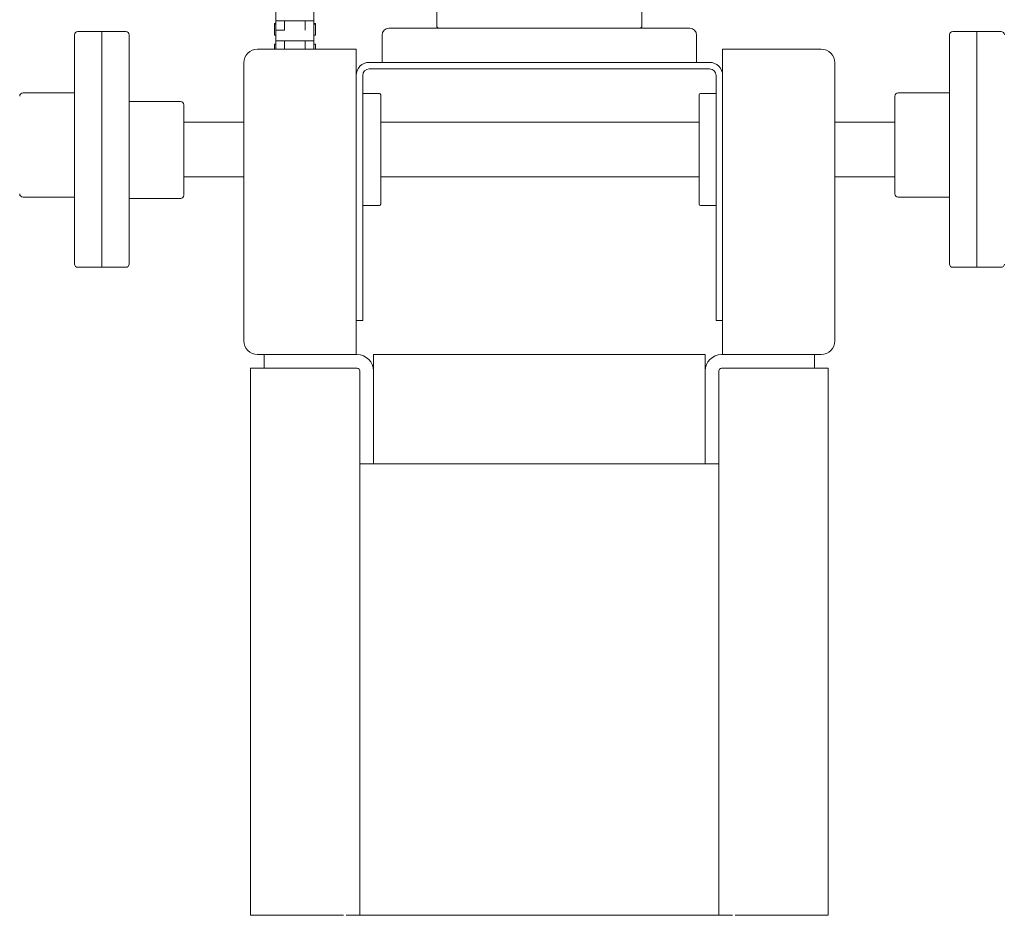
# Model space of a CAD drawing. Units: inches. Extents: x 0.8 to 28.9, y 2.9 to 21.
# Drawn here: x 11.7 to 13.5, y 16.5 to 18.1 of the extents above; entities that cross this region are included whole.
import ezdxf

# ---------------------------------------------------------------- set-up
doc = ezdxf.new("R2010")
doc.units = ezdxf.units.IN
doc.header["$MEASUREMENT"] = 0

msp = doc.modelspace()

# ---------------------------------------------------------------- linework, layer by layer
at = {"color": 7, "linetype": 'Continuous', "lineweight": 15}
for p, q in [((12.49, 18.1014), (12.49, 18.283)), ((12.865, 18.283), (12.865, 18.1014)), ((12.1958, 18.111), (12.1958, 18.13)), ((12.2653, 18.111), (12.2653, 18.13)), ((12.1958, 18.0936), (12.1958, 18.111)), ((12.2118, 18.0936), (12.2118, 18.111)), ((12.2493, 18.0936), (12.2493, 18.111)), ((12.2653, 18.0936), (12.2653, 18.111)), ((11.8775, 18.0915), (11.8775, 17.6603)), ((11.8775, 18.0737), (11.8775, 18.0915)), ((12.193, 18.1046), (12.193, 18.106)), ((12.193, 18.0846), (12.193, 18.1046)), ((12.2118, 18.0936), (12.1958, 18.0936)), ((12.1958, 18.0746), (12.1958, 18.0936)), ((12.2653, 18.0746), (12.2653, 18.0936)), ((12.268, 18.1046), (12.268, 18.106)), ((12.268, 18.0846), (12.268, 18.1046)), ((12.4025, 18.0974), (12.9525, 18.0974)), ((13.4775, 18.0915), (13.4775, 17.6603)), ((13.4775, 18.0736), (13.4775, 18.0915)), ((11.8275, 18.0682), (11.8275, 18.0855)), ((11.8775, 17.6603), (11.8775, 18.0737)), ((11.9275, 18.0855), (11.9275, 17.6663)), ((12.1958, 18.059), (12.1958, 18.0746)), ((12.2118, 18.059), (12.2118, 18.0746)), ((12.2493, 18.059), (12.2493, 18.0746)), ((12.2653, 18.059), (12.2653, 18.0746)), ((12.39, 18.0349), (12.39, 18.0849)), ((12.965, 18.0849), (12.965, 18.0349)), ((13.4275, 18.0681), (13.4275, 18.0855)), ((13.4775, 17.6603), (13.4775, 18.0736)), ((11.8275, 17.6663), (11.8275, 18.0682)), ((12.1622, 18.059), (12.3185, 18.059)), ((12.193, 18.059), (12.193, 18.0682)), ((12.268, 18.059), (12.268, 18.0682)), ((12.3185, 18.059), (12.3425, 18.059)), ((12.3425, 18.059), (12.3425, 18.0109)), ((13.0125, 18.059), (13.0365, 18.059)), ((13.0125, 18.0109), (13.0125, 18.059)), ((13.0365, 18.059), (13.1927, 18.059)), ((13.4275, 17.6663), (13.4275, 18.0681)), ((12.1372, 17.5259), (12.1372, 18.034)), ((12.3665, 18.0349), (12.9885, 18.0349)), ((12.3665, 18.0229), (12.9885, 18.0229)), ((13.2177, 18.034), (13.2177, 17.5259)), ((12.3425, 17.5879), (12.3425, 18.0109)), ((12.3545, 17.5879), (12.3545, 18.0109)), ((13.0005, 18.0109), (13.0005, 17.5879)), ((13.0125, 18.0109), (13.0125, 17.5879)), ((12.3874, 17.9758), (12.3874, 17.9004)), ((12.9694, 17.9758), (12.9694, 17.7759)), ((13.3275, 17.9603), (13.3275, 17.9732)), ((12.0275, 17.9574), (12.0275, 17.8851)), ((13.3275, 17.9507), (13.3275, 17.9603)), ((13.3275, 17.885), (13.3275, 17.9507)), ((12.1372, 17.9256), (12.0275, 17.9256)), ((12.9694, 17.9256), (12.3874, 17.9256)), ((13.3275, 17.9256), (13.2177, 17.9256)), ((12.3874, 17.9004), (12.3874, 17.7759)), ((12.0275, 17.8851), (12.0275, 17.8754)), ((12.0275, 17.8754), (12.0275, 17.8703)), ((13.3275, 17.8753), (13.3275, 17.885)), ((13.3275, 17.8702), (13.3275, 17.8753)), ((12.0275, 17.8703), (12.0275, 17.8067)), ((13.3275, 17.8067), (13.3275, 17.8702)), ((12.0275, 17.8067), (12.0275, 17.7944)), ((13.3275, 17.7944), (13.3275, 17.8067)), ((12.0275, 17.7944), (12.0275, 17.7921)), ((12.3425, 17.5629), (12.3425, 17.5879)), ((12.3545, 17.5879), (12.3545, 17.5629)), ((13.0005, 17.5629), (13.0005, 17.5879)), ((13.0125, 17.5879), (13.0125, 17.5629)), ((12.3425, 17.5629), (12.3425, 17.5009)), ((12.3545, 17.5629), (12.3425, 17.5629)), ((13.0125, 17.5629), (13.0005, 17.5629)), ((13.0125, 17.5009), (13.0125, 17.5629)), ((12.3185, 17.5009), (12.1622, 17.5009)), ((12.1743, 17.5009), (12.1743, 17.4759)), ((12.3443, 17.5009), (12.3185, 17.5009)), ((12.3425, 17.5009), (12.3185, 17.5009)), ((12.3743, 17.4759), (12.3743, 17.5009)), ((12.3744, 17.5009), (12.3743, 17.5009)), ((12.3744, 17.4709), (12.3744, 17.5009)), ((12.3744, 17.5009), (12.9806, 17.5009)), ((12.9806, 17.5009), (12.9806, 17.4709)), ((13.0365, 17.5009), (13.0106, 17.5009)), ((13.0365, 17.5009), (13.0125, 17.5009)), ((13.1927, 17.5009), (13.0365, 17.5009)), ((13.1806, 17.5009), (13.1806, 17.4759)), ((12.1493, 17.4759), (12.1493, 16.678)), ((12.1743, 17.4759), (12.1493, 17.4759)), ((12.3443, 17.4759), (12.1743, 17.4759)), ((12.3493, 17.3009), (12.3493, 17.4709)), ((12.3744, 17.4759), (12.3743, 17.4759)), ((12.3743, 17.4759), (12.3743, 17.4709)), ((12.3743, 17.3009), (12.3743, 17.4709)), ((12.3744, 17.3009), (12.3744, 17.4709)), ((12.9806, 17.4709), (12.9806, 17.3009)), ((12.9806, 17.4709), (12.9806, 17.3009)), ((13.0056, 17.4709), (13.0056, 17.3009)), ((13.1806, 17.4759), (13.0106, 17.4759)), ((13.1806, 17.4759), (13.2056, 17.4759)), ((13.2056, 16.678), (13.2056, 17.4759)), ((12.3493, 16.5769), (12.3493, 17.3009)), ((12.3493, 17.3009), (12.3743, 17.3009)), ((12.3743, 17.3009), (12.3744, 17.3009)), ((12.9806, 17.3009), (12.3744, 17.3009)), ((13.0056, 17.3009), (12.9806, 17.3009)), ((13.0056, 17.3009), (13.0056, 16.5769)), ((12.1493, 16.678), (12.1493, 16.4759)), ((13.0056, 16.5059), (13.0056, 16.6759)), ((13.2056, 16.4759), (13.2056, 16.678)), ((12.3493, 16.4759), (12.3493, 16.5769)), ((13.0056, 16.5769), (13.0056, 16.4759)), ((12.3493, 16.5009), (12.3493, 16.4759)), ((13.0056, 16.5009), (13.0056, 16.5059)), ((13.0056, 16.5009), (13.0056, 16.4759)), ((12.1493, 16.4759), (12.3193, 16.4759)), ((12.3493, 16.4759), (12.3243, 16.4759)), ((12.3493, 16.4759), (13.0056, 16.4759)), ((13.0306, 16.4759), (13.0056, 16.4759)), ((13.0356, 16.4759), (13.2056, 16.4759))]:
    msp.add_line(p, q, dxfattribs=at)
for centre, radius, start, end in [((11.8335, 18.0855), 0.006, 90, 180), ((11.9215, 18.0855), 0.006, 0, 90), ((12.4025, 18.0849), 0.0125, 90, 180), ((12.494, 18.1014), 0.004, 180, 270), ((12.861, 18.1014), 0.004, 270, 0), ((12.9525, 18.0849), 0.0125, 0, 90), ((13.4335, 18.0855), 0.006, 90, 180), ((13.5215, 18.0855), 0.006, 0, 90), ((12.1622, 18.034), 0.025, 90, 180), ((13.1927, 18.034), 0.025, 0, 90), ((12.3665, 18.0109), 0.024, 90, 180), ((12.3665, 18.0109), 0.012, 90, 180), ((12.9885, 18.0109), 0.024, 0, 90), ((12.9885, 18.0109), 0.012, 0, 90), ((11.7335, 17.9732), 0.006, 90, 180), ((12.385, 17.9758), 0.0024, 0, 90), ((12.9718, 17.9758), 0.0024, 90, 180), ((13.3335, 17.9732), 0.006, 90, 180), ((12.0215, 17.9574), 0.006, 0, 90), ((11.7335, 17.7944), 0.006, 180, 270), ((12.0215, 17.7921), 0.006, 270, 0), ((13.3335, 17.7944), 0.006, 180, 270), ((12.385, 17.7759), 0.0024, 270, 0), ((12.9718, 17.7759), 0.0024, 180, 270), ((11.8335, 17.6663), 0.006, 180, 270), ((11.9215, 17.6663), 0.006, 270, 0), ((13.4335, 17.6663), 0.006, 180, 270), ((13.5215, 17.6663), 0.006, 270, 0), ((12.1622, 17.5259), 0.025, 180, 270), ((13.1927, 17.5259), 0.025, 270, 0), ((12.3443, 17.4709), 0.03, 0, 90), ((13.0106, 17.4709), 0.03, 90, 180), ((12.3443, 17.4709), 0.005, 0, 90), ((13.0106, 17.4709), 0.005, 90, 180)]:
    msp.add_arc(centre, radius, start, end, dxfattribs=at)
for points in [[(12.1958, 18.111), (12.2653, 18.111)], [(11.8775, 18.0915), (11.8335, 18.0915)], [(11.9215, 18.0915), (11.8775, 18.0915)], [(12.1958, 18.106), (12.193, 18.106)], [(12.1958, 18.1046), (12.193, 18.1046)], [(12.268, 18.106), (12.2653, 18.106)], [(12.268, 18.1046), (12.2653, 18.1046)], [(12.494, 18.0974), (12.5299, 18.0974)], [(12.825, 18.0974), (12.861, 18.0974)], [(13.4775, 18.0915), (13.4335, 18.0915)], [(13.5215, 18.0915), (13.4775, 18.0915)], [(12.193, 18.0846), (12.1958, 18.0846)], [(12.1958, 18.0746), (12.2653, 18.0746)], [(12.2653, 18.0846), (12.268, 18.0846)], [(12.1958, 18.0682), (12.193, 18.0682)], [(12.268, 18.0682), (12.2653, 18.0682)], [(11.8275, 17.9792), (11.7335, 17.9792)], [(12.385, 17.9782), (12.3545, 17.9782)], [(13.0005, 17.9782), (12.9718, 17.9782)], [(13.4275, 17.9792), (13.3335, 17.9792)], [(12.0215, 17.9634), (11.9275, 17.9634)], [(12.0275, 17.8259), (12.1372, 17.8259)], [(12.3874, 17.8259), (12.9694, 17.8259)], [(13.2177, 17.8259), (13.3275, 17.8259)], [(11.7335, 17.7884), (11.8275, 17.7884)], [(11.9275, 17.7861), (12.0215, 17.7861)], [(13.3335, 17.7884), (13.4275, 17.7884)], [(12.3545, 17.7735), (12.385, 17.7735)], [(12.9718, 17.7735), (13.0005, 17.7735)], [(11.8335, 17.6603), (11.8775, 17.6603)], [(11.8775, 17.6603), (11.9215, 17.6603)], [(13.4335, 17.6603), (13.4775, 17.6603)], [(13.4775, 17.6603), (13.5215, 17.6603)]]:
    msp.add_open_spline(points, degree=1, dxfattribs=at)

doc.saveas('drawing.dxf')
